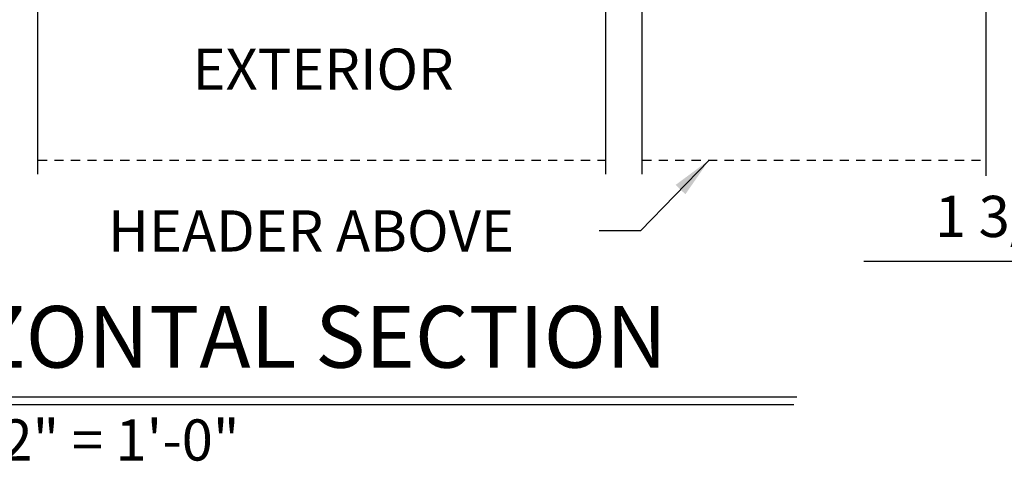
# Model space of a CAD drawing. Extents: x 120 to 1329, y 793 to 1142.
# Drawn here: x 1119 to 1132, y 984 to 990 of the extents above; entities that cross this region are included whole.
import ezdxf

# ---------------------------------------------------------------- set-up
doc = ezdxf.new("R2010")
doc.units = 0
doc.header["$MEASUREMENT"] = 0
doc.header["$PDMODE"] = 2
doc.header["$PDSIZE"] = -2
doc.linetypes.add('HIDDEN2', pattern=[0.1875, 0.125, -0.0625])
doc.layers.get('DEFPOINTS').update_dxf_attribs({"linetype": 'CONTINUOUS'})
for name, color, linetype in [('G-DETL-DIMS', 31, 'CONTINUOUS'), ('G-DETL-HIDN', 32, 'HIDDEN2'), ('G-DETL-TEXT', 31, 'CONTINUOUS'), ('G-DETL-TITL', 30, 'CONTINUOUS')]:
    doc.layers.add(name, color=color, linetype=linetype)
doc.styles.add('ROMAND150', font='ROMAND.SHX', dxfattribs={"height": 0.84375})
doc.styles.get("Standard").update_dxf_attribs({"font": 'romans.shx'})
doc.dimstyles.new('DIM6', dxfattribs={"dimscale": 6, "dimtxt": 0.09375, "dimasz": 0.09375, "dimexe": 0.0625, "dimexo": 0.03125, "dimgap": 0.03125, "dimtad": 1, "dimdec": 3, "dimzin": 4, "dimdsep": 46, "dimlunit": 5, "dimtxsty": 'Standard', "dimcen": -0.0625, "dimadec": 0, "dimazin": 0, "dimtfac": 1, "dimtdec": 3, "dimtofl": 0, "dimtmove": 0, "dimatfit": 3, "dimfxl": 0.06, "dimfrac": 2, "dimtolj": 1, "dimtzin": 4, "dimarcsym": 0})
doc.dimstyles.new('DIM6$7', dxfattribs={"dimscale": 6, "dimtxt": 0.09375, "dimasz": 0.09375, "dimexe": 0.0625, "dimexo": 0.03125, "dimgap": 0.03125, "dimtad": 0, "dimdec": 3, "dimzin": 4, "dimdsep": 46, "dimlunit": 5, "dimtxsty": 'Standard', "dimcen": -0.0625, "dimadec": 0, "dimazin": 0, "dimtfac": 1, "dimtdec": 3, "dimtofl": 0, "dimtmove": 0, "dimatfit": 3, "dimfxl": 0.06, "dimfrac": 2, "dimtolj": 1, "dimtzin": 4, "dimarcsym": 0})

# ---------------------------------------------------------------- blocks, each defined once
blk = doc.blocks.new('*D98')
at = {"layer": 'DEFPOINTS', "color": 0, "transparency": 16777216}
for p in [(1136.591, 989.892), (1138.341, 989.892), (1138.341, 987.006)]:
    blk.add_point(p, dxfattribs=at)
at = {"layer": 'G-DETL-DIMS', "color": 0, "lineweight": -2, "transparency": 16777216}
for p, q in [((1136.591, 989.705), (1136.591, 986.631)), ((1138.341, 989.705), (1138.341, 986.631)), ((1136.591, 987.006), (1130.43, 987.006)), ((1137.778, 987.006), (1137.153, 987.006))]:
    blk.add_line(p, q, dxfattribs=at)
at = {"layer": 'G-DETL-DIMS', "color": 0, "transparency": 16777216}
for points in [[(1137.153, 987.099), (1137.153, 986.912), (1136.591, 987.006)], [(1137.778, 987.099), (1137.778, 986.912), (1138.341, 987.006)]]:
    blk.add_solid(points, dxfattribs=at)
at = {"layer": 'G-DETL-DIMS', "color": 0, "transparency": 16777216, "insert": (1133.229, 987.622), "char_height": 0.5625, "attachment_point": 5}
blk.add_mtext('\\A1;1 3/4" [44]', dxfattribs=at)
blk = doc.blocks.new('*D101')
at = {"layer": 'DEFPOINTS', "color": 0, "transparency": 16777216}
for p in [(1136.591, 989.892), (1138.341, 989.892), (1138.341, 987.006)]:
    blk.add_point(p, dxfattribs=at)
at = {"layer": 'G-DETL-DIMS', "color": 0, "lineweight": -2, "transparency": 16777216}
for p, q in [((1136.591, 989.705), (1136.591, 986.631)), ((1138.341, 989.705), (1138.341, 986.631)), ((1136.591, 987.006), (1130.43, 987.006)), ((1137.778, 987.006), (1137.153, 987.006))]:
    blk.add_line(p, q, dxfattribs=at)
at = {"layer": 'G-DETL-DIMS', "color": 0, "transparency": 16777216}
for points in [[(1137.153, 987.099), (1137.153, 986.912), (1136.591, 987.006)], [(1137.778, 987.099), (1137.778, 986.912), (1138.341, 987.006)]]:
    blk.add_solid(points, dxfattribs=at)
at = {"layer": 'G-DETL-DIMS', "color": 0, "transparency": 16777216, "insert": (1133.229, 987.622), "char_height": 0.5625, "attachment_point": 5}
blk.add_mtext('\\A1;1 3/4" [44]', dxfattribs=at)

msp = doc.modelspace()

# ---------------------------------------------------------------- linework, layer by layer
at = {"layer": 'G-DETL-HIDN'}
for p, q in [((1119.135, 988.3922), (1126.8986, 988.3922)), ((1119.135, 988.3922), (1126.8986, 988.3922)), ((1127.3986, 988.3922), (1132.0993, 988.3922)), ((1127.3986, 988.3922), (1132.0993, 988.3922))]:
    msp.add_line(p, q, dxfattribs=at)
at = {"layer": 'G-DETL-TEXT'}
for p, q in [((1132.0993, 988.1765), (1132.0993, 993.3995)), ((1132.0993, 988.1765), (1132.0993, 993.3995)), ((1119.135, 988.1982), (1119.135, 991.5337)), ((1119.135, 988.1982), (1119.135, 991.5337)), ((1126.8986, 988.1982), (1126.8986, 991.5337)), ((1126.8986, 988.1982), (1126.8986, 991.5337)), ((1127.3986, 988.1982), (1127.3986, 991.5337)), ((1127.3986, 988.1982), (1127.3986, 991.5337))]:
    msp.add_line(p, q, dxfattribs=at)
at = {"layer": 'G-DETL-TITL'}
for p, q in [((1115.2739, 985.1569), (1129.5123, 985.1569)), ((1115.2739, 985.0518), (1129.4697, 985.0518))]:
    msp.add_line(p, q, dxfattribs=at)

# ---------------------------------------------------------------- texts
at = {"layer": 'G-DETL-DIMS', "insert": (1120.0942, 987.7049), "char_height": 0.5625, "width": 7.550503, "attachment_point": 1}
msp.add_mtext('\\A1;HEADER ABOVE', dxfattribs=at)
at = {"layer": 'G-DETL-TEXT'}
msp.add_text('EXTERIOR', height=0.5625, dxfattribs=at).set_placement((1121.2483, 989.3527))
msp.add_text('EXTERIOR', height=0.5625, dxfattribs=at).set_placement((1121.2483, 989.3527))
at = {"layer": 'G-DETL-TITL'}
msp.add_text('SCALE: 2" = 1\'-0"', height=0.5625, dxfattribs=at).set_placement((1115.9684, 984.286))
at = {"layer": 'G-DETL-TITL', "insert": (1115.5121, 985.2912), "char_height": 0.84375, "attachment_point": 7, "style": 'ROMAND150'}
msp.add_mtext('HORIZONTAL SECTION', dxfattribs=at)

# ---------------------------------------------------------------- dimensions: what is measured, and where the dimension line sits
at = {"layer": 'G-DETL-DIMS'}
for picture in ['*D98', '*D101']:
    dim = msp.add_linear_dim(base=(1138.3405, 987.0055), p1=(1136.5905, 989.8922), p2=(1138.3405, 989.8922), dimstyle='DIM6', override={"dimpost": '"'}, dxfattribs=at)
    dim.commit()
    dim.dimension.update_dxf_attribs({"geometry": picture, "text_midpoint": (1133.2289, 987.0055), "dimtype": 160})

# ---------------------------------------------------------------- leaders
at = {"layer": 'G-DETL-DIMS', "annotation_type": 0, "has_hookline": 1, "hookline_direction": 1, "text_width": 6.2411}
msp.add_leader([(1128.3134, 988.3922), (1127.3727, 987.4236), (1126.8102, 987.4236)], dimstyle='DIM6$7', override={"dimgap": 0.03125, "dimtad": 0}, dxfattribs=at)

doc.saveas('drawing.dxf')
